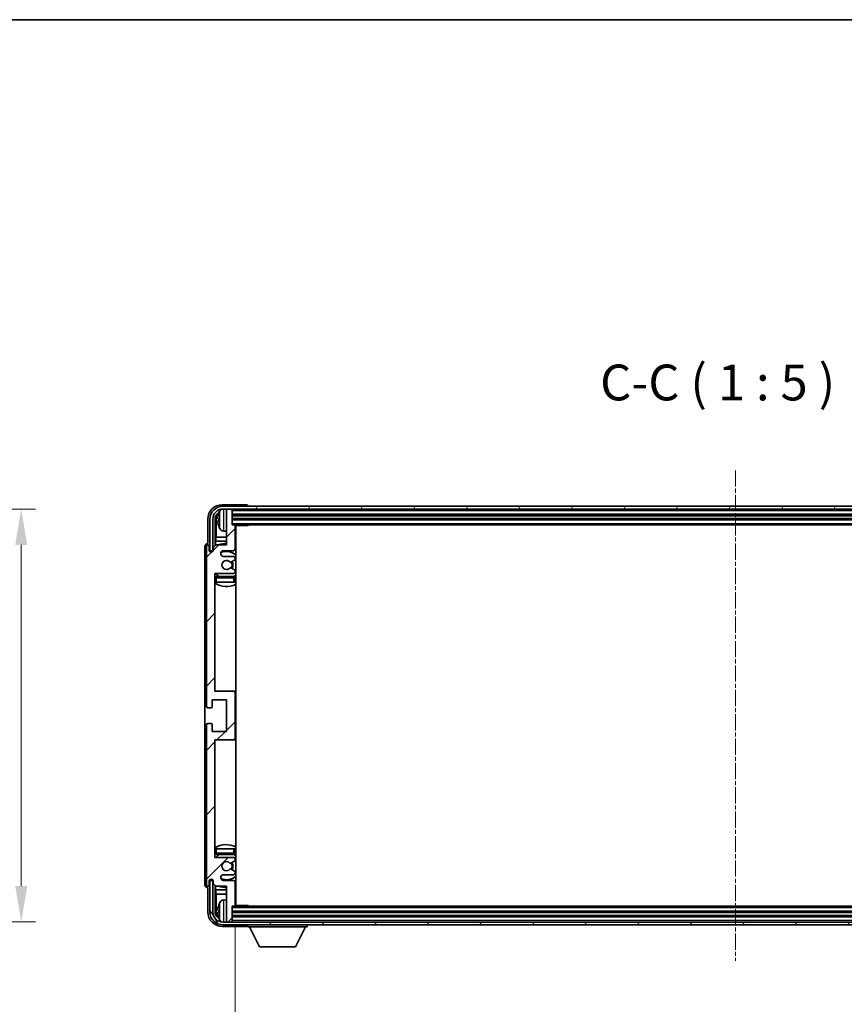
# Model space of a CAD drawing. Units: millimetres. Extents: x -1 to 11604, y 2 to 1688.
# Drawn here: x 3834 to 4122, y 1063 to 1407 of the extents above; entities that cross this region are included whole.
import ezdxf

# ---------------------------------------------------------------- set-up
doc = ezdxf.new("R2010")
doc.units = ezdxf.units.MM
doc.linetypes.add('CHAIN', pattern=[0.3543, 0.2362, -0.0295, 0.0591, -0.0295])
for name, color, linetype, lineweight in [('Border (ISO)', 7, 'Continuous', 35), ('Centerline (ISO)', 131, 'Continuous', 18), ('Dimension (ISO)', 7, 'Continuous', 18), ('Dimension (ISO) @ 1', 7, 'Continuous', 18), ('Hatch (ISO)', 1, 'Continuous', 18), ('Symbol (ISO)', 7, 'Continuous', 18), ('Symbol (ISO) @ 1', 7, 'Continuous', 18), ('Visible (ISO)', 7, 'Continuous', 35), ('Visible Narrow (ISO)', 7, 'Continuous', 25)]:
    doc.layers.add(name, color=color, linetype=linetype, lineweight=lineweight)
doc.styles.add('Note Text (TK)', font='MS PGothic.ttf')
doc.dimstyles.new('Default - Method 1b (TK)', dxfattribs={"dimscale": 6, "dimtxt": 2.5, "dimasz": 2.5, "dimexe": 1, "dimexo": 1.5, "dimgap": 1, "dimtad": 1, "dimtoh": 1, "dimrnd": 1e-08, "dimdsep": 46, "dimtxsty": 'Note Text (TK)', "dimcen": 0.09, "dimdle": 5, "dimclrd": 100, "dimclre": 100, "dimclrt": 7, "dimadec": 1, "dimazin": 1, "dimtfac": 1, "dimtmove": 0, "dimatfit": 3, "dimfxl": 1, "dimtolj": 1, "dimlwd": -1, "dimlwe": -1, "dimarcsym": 0})
doc.dimstyles.new('Default - Method 1b (TK)$7', dxfattribs={"dimscale": 6, "dimtxt": 2.5, "dimasz": 2.5, "dimexe": 1, "dimexo": 1.5, "dimgap": 1, "dimtad": 1, "dimtoh": 1, "dimrnd": 1e-08, "dimdsep": 46, "dimtxsty": 'Note Text (TK)', "dimcen": 0.09, "dimdle": 5, "dimclrd": 100, "dimclre": 100, "dimclrt": 7, "dimadec": 1, "dimazin": 1, "dimtfac": 1, "dimtmove": 0, "dimatfit": 3, "dimfxl": 1, "dimtolj": 1, "dimlwd": -1, "dimlwe": -1, "dimarcsym": 0})

# ---------------------------------------------------------------- blocks, each defined once
blk = doc.blocks.new('図面枠 tk図枠')
at = {"layer": 'Border (ISO)'}
blk.add_line((14.5, 289), (405.5, 289), dxfattribs=at)
blk = doc.blocks.new('*D49')
at = {"layer": 'Defpoints', "color": 0}
for p in [(3739.76, 1236.16), (3739.76, 1092.16), (3834.76, 1092.16)]:
    blk.add_point(p, dxfattribs=at)
at = {"layer": 'Dimension (ISO)', "color": 100}
for p, q in [((3747.26, 1236.16), (3839.76, 1236.16)), ((3834.76, 1223.66), (3834.76, 1104.66)), ((3747.26, 1092.16), (3839.76, 1092.16))]:
    blk.add_line(p, q, dxfattribs=at)
for points in [[(3832.67, 1223.66), (3836.84, 1223.66), (3834.76, 1236.16)], [(3832.67, 1104.66), (3836.84, 1104.66), (3834.76, 1092.16)]]:
    blk.add_solid(points, dxfattribs=at)
at = {"layer": 'Dimension (ISO)', "color": 7, "insert": (3821.52, 1069.1), "char_height": 12.5, "attachment_point": 4, "rotation": 90, "style": 'Note Text (TK)'}
blk.add_mtext('\\A1;\\fＭＳ Ｐゴシック|b0|i0;\\H12.5000;有効寸法 / Max dim. 144', dxfattribs=at)
blk = doc.blocks.new('*D52')
at = {"layer": 'Defpoints', "color": 0}
for p in [(3909.33, 1097.93), (4258.33, 1097.93), (4258.33, 999.76)]:
    blk.add_point(p, dxfattribs=at)
at = {"layer": 'Dimension (ISO)', "color": 100}
for p, q in [((3909.33, 1090.43), (3909.33, 994.76)), ((4258.33, 1090.43), (4258.33, 994.76)), ((3921.83, 999.76), (4245.83, 999.76))]:
    blk.add_line(p, q, dxfattribs=at)
for points in [[(3921.83, 1001.85), (3921.83, 997.68), (3909.33, 999.76)], [(4245.83, 1001.85), (4245.83, 997.68), (4258.33, 999.76)]]:
    blk.add_solid(points, dxfattribs=at)
at = {"layer": 'Dimension (ISO)', "color": 7, "insert": (3988.98, 1013), "char_height": 12.5, "attachment_point": 4, "style": 'Note Text (TK)'}
blk.add_mtext('\\A1;\\fＭＳ Ｐゴシック|b0|i0;\\H12.5000;有効寸法 / Max dim. 349', dxfattribs=at)

msp = doc.modelspace()

# ---------------------------------------------------------------- hatches: boundary and pattern name
at = {"layer": 'Hatch (ISO)'}
h = msp.add_hatch(dxfattribs=at)
h.set_pattern_fill('ANSI31', color=256, scale=127, style=0)
h.set_pattern_definition([(45, (2282.592, -38.21), (-11.22532, 11.22532), [])])
edge = h.paths.add_edge_path()
edge.add_line((3902.6796, 1104.63), (3906.3296, 1104.63))
edge.add_line((3906.3296, 1104.63), (3906.3296, 1092.43))
edge.add_ellipse((3906.6296, 1092.43), major_axis=(-0.3, 0), ratio=1, start_angle=0, end_angle=90)
edge.add_line((3906.6296, 1092.13), (3908.0296, 1092.13))
edge.add_ellipse((3908.0296, 1092.43), major_axis=(0, -0.3), ratio=1, start_angle=0, end_angle=90)
edge.add_line((3908.3296, 1092.43), (3908.3296, 1097.63))
edge.add_line((3908.3296, 1097.63), (3909.0296, 1097.63))
edge.add_ellipse((3909.0296, 1097.93), major_axis=(0, -0.3), ratio=1, start_angle=0, end_angle=90)
edge.add_line((3909.3296, 1097.93), (3909.3296, 1106.13))
edge.add_ellipse((3908.8296, 1106.13), major_axis=(0.5, 0), ratio=1, start_angle=0, end_angle=90)
edge.add_line((3908.8296, 1106.63), (3905.3296, 1106.63))
edge.add_ellipse((3905.3296, 1107.63), major_axis=(0, -1), ratio=1, start_angle=180, end_angle=360, ccw=False)
edge.add_line((3905.3296, 1108.63), (3908.8296, 1108.63))
edge.add_ellipse((3908.8296, 1109.13), major_axis=(0, -0.5), ratio=1, start_angle=0, end_angle=90)
edge.add_line((3909.3296, 1109.13), (3909.3296, 1109.6402))
edge.add_ellipse((3909.0296, 1109.6402), major_axis=(0.3, 0), ratio=1, start_angle=0, end_angle=60)
edge.add_line((3909.1796, 1109.9), (3907.9064, 1110.6351))
edge.add_ellipse((3907.7564, 1110.3753), major_axis=(0.15, 0.2598), ratio=1, start_angle=0, end_angle=78.671012)
edge.add_ellipse((3906.3296, 1111.63), major_axis=(1.2015, -1.0566), ratio=1, start_angle=82.662386, end_angle=360, ccw=False)
edge.add_ellipse((3907.7563, 1112.8848), major_axis=(-0.2253, -0.1981), ratio=1, start_angle=0, end_angle=77.981127)
edge.add_line((3907.9032, 1112.6233), (3909.1765, 1113.3382))
edge.add_ellipse((3909.0296, 1113.5998), major_axis=(0.1469, -0.2616), ratio=1, start_angle=0, end_angle=60.685474)
edge.add_line((3909.3296, 1113.5998), (3909.3296, 1114.13))
edge.add_ellipse((3908.8296, 1114.13), major_axis=(0.5, 0), ratio=1, start_angle=0, end_angle=90)
edge.add_line((3908.8296, 1114.63), (3902.3296, 1114.63))
edge.add_line((3902.3296, 1114.63), (3902.3296, 1155.63))
edge.add_line((3902.3296, 1155.63), (3908.8296, 1155.63))
edge.add_ellipse((3908.8296, 1156.13), major_axis=(0, -0.5), ratio=1, start_angle=0, end_angle=90)
edge.add_line((3909.3296, 1156.13), (3909.3296, 1172.13))
edge.add_ellipse((3908.8296, 1172.13), major_axis=(0.5, 0), ratio=1, start_angle=0, end_angle=90)
edge.add_line((3908.8296, 1172.63), (3902.3296, 1172.63))
edge.add_line((3902.3296, 1172.63), (3902.3296, 1213.63))
edge.add_line((3902.3296, 1213.63), (3908.8296, 1213.63))
edge.add_ellipse((3908.8296, 1214.13), major_axis=(0, -0.5), ratio=1, start_angle=0, end_angle=90)
edge.add_line((3909.3296, 1214.13), (3909.3296, 1214.6602))
edge.add_ellipse((3909.0296, 1214.6602), major_axis=(0.3, 0), ratio=1, start_angle=0, end_angle=60.685474)
edge.add_line((3909.1765, 1214.9218), (3907.9032, 1215.6368))
edge.add_ellipse((3907.7563, 1215.3752), major_axis=(0.1469, 0.2616), ratio=1, start_angle=0, end_angle=77.981127)
edge.add_ellipse((3906.3296, 1216.63), major_axis=(1.2014, -1.0567), ratio=1, start_angle=82.662386, end_angle=360, ccw=False)
edge.add_ellipse((3907.7564, 1217.8847), major_axis=(-0.2253, -0.1981), ratio=1, start_angle=0, end_angle=78.671012)
edge.add_line((3907.9064, 1217.6249), (3909.1796, 1218.36))
edge.add_ellipse((3909.0296, 1218.6198), major_axis=(0.15, -0.2598), ratio=1, start_angle=0, end_angle=60)
edge.add_line((3909.3296, 1218.6198), (3909.3296, 1219.13))
edge.add_ellipse((3908.8296, 1219.13), major_axis=(0.5, 0), ratio=1, start_angle=0, end_angle=90)
edge.add_line((3908.8296, 1219.63), (3905.3296, 1219.63))
edge.add_ellipse((3905.3296, 1220.63), major_axis=(0, -1), ratio=1, start_angle=180, end_angle=360, ccw=False)
edge.add_line((3905.3296, 1221.63), (3908.8296, 1221.63))
edge.add_ellipse((3908.8296, 1222.13), major_axis=(0, -0.5), ratio=1, start_angle=0, end_angle=90)
edge.add_line((3909.3296, 1222.13), (3909.3296, 1230.33))
edge.add_ellipse((3909.0296, 1230.33), major_axis=(0.3, 0), ratio=1, start_angle=0, end_angle=90)
edge.add_line((3909.0296, 1230.63), (3908.3296, 1230.63))
edge.add_line((3908.3296, 1230.63), (3908.3296, 1235.83))
edge.add_ellipse((3908.0296, 1235.83), major_axis=(0.3, 0), ratio=1, start_angle=0, end_angle=90)
edge.add_line((3908.0296, 1236.13), (3906.6296, 1236.13))
edge.add_ellipse((3906.6296, 1235.83), major_axis=(0, 0.3), ratio=1, start_angle=0, end_angle=90)
edge.add_line((3906.3296, 1235.83), (3906.3296, 1223.63))
edge.add_line((3906.3296, 1223.63), (3902.6796, 1223.63))
edge.add_line((3902.6796, 1223.63), (3901.6796, 1222.63))
edge.add_line((3901.6796, 1222.63), (3901.6796, 1221.73))
edge.add_ellipse((3901.0046, 1221.8097), major_axis=(0.675, -0.0797), ratio=1, start_angle=193.465843, end_angle=360, ccw=False)
edge.add_line((3900.3296, 1221.73), (3900.3296, 1223.13))
edge.add_ellipse((3899.8296, 1223.13), major_axis=(0.5, 0), ratio=1, start_angle=0, end_angle=180)
edge.add_line((3899.3296, 1223.13), (3899.3296, 1167.38))
edge.add_ellipse((3899.8296, 1167.38), major_axis=(-0.5, 0), ratio=1, start_angle=0, end_angle=90)
edge.add_line((3899.8296, 1166.88), (3901.0296, 1166.88))
edge.add_ellipse((3901.0296, 1167.18), major_axis=(0, -0.3), ratio=1, start_angle=0, end_angle=90)
edge.add_line((3901.3296, 1167.18), (3901.3296, 1169.63))
edge.add_line((3901.3296, 1169.63), (3906.3296, 1169.63))
edge.add_line((3906.3296, 1169.63), (3906.3296, 1158.63))
edge.add_line((3906.3296, 1158.63), (3901.3296, 1158.63))
edge.add_line((3901.3296, 1158.63), (3901.3296, 1161.08))
edge.add_ellipse((3901.0296, 1161.08), major_axis=(0.3, 0), ratio=1, start_angle=0, end_angle=90)
edge.add_line((3901.0296, 1161.38), (3899.8296, 1161.38))
edge.add_ellipse((3899.8296, 1160.88), major_axis=(0, 0.5), ratio=1, start_angle=0, end_angle=90)
edge.add_line((3899.3296, 1160.88), (3899.3296, 1105.13))
edge.add_ellipse((3899.8296, 1105.13), major_axis=(-0.5, 0), ratio=1, start_angle=0, end_angle=180)
edge.add_line((3900.3296, 1105.13), (3900.3296, 1106.53))
edge.add_ellipse((3901.0046, 1106.4503), major_axis=(-0.675, 0.0797), ratio=1, start_angle=193.465843, end_angle=360, ccw=False)
edge.add_line((3901.6796, 1106.53), (3901.6796, 1105.63))
edge.add_line((3901.6796, 1105.63), (3902.6796, 1104.63))
h = msp.add_hatch(dxfattribs=at)
h.set_pattern_fill('ANSI31', color=256, scale=127, angle=14.999978, style=0)
h.set_pattern_definition([(60, (2282.592, -38.21), (-13.74815, 7.9375), [])])
edge = h.paths.add_edge_path()
edge.add_ellipse((4262.5796, 1232.63), major_axis=(0, 3.5), ratio=1, start_angle=270, end_angle=360)
edge.add_line((4262.5796, 1236.13), (4261.0296, 1236.13))
edge.add_line((4261.0296, 1236.13), (4259.6296, 1236.13))
edge.add_line((4259.6296, 1236.13), (3908.0296, 1236.13))
edge.add_line((3908.0296, 1236.13), (3906.6296, 1236.13))
edge.add_line((3906.6296, 1236.13), (3905.0796, 1236.13))
edge.add_ellipse((3905.0796, 1232.63), major_axis=(-3.5, 0), ratio=1, start_angle=270, end_angle=360)
edge.add_line((3901.5796, 1232.63), (3901.5796, 1221.63))
edge.add_line((3901.5796, 1221.63), (3900.5796, 1221.63))
edge.add_line((3900.5796, 1221.63), (3900.5796, 1232.63))
edge.add_ellipse((3905.0796, 1232.63), major_axis=(0, 4.5), ratio=1, start_angle=0, end_angle=90, ccw=False)
edge.add_line((3905.0796, 1237.13), (4262.5796, 1237.13))
edge.add_ellipse((4262.5796, 1232.63), major_axis=(4.5, 0), ratio=1, start_angle=0, end_angle=90, ccw=False)
edge.add_line((4267.0796, 1232.63), (4267.0796, 1221.63))
edge.add_line((4267.0796, 1221.63), (4266.0796, 1221.63))
edge.add_line((4266.0796, 1221.63), (4266.0796, 1232.63))
h = msp.add_hatch(dxfattribs=at)
h.set_pattern_fill('ANSI31', color=256, scale=127, angle=75.000175, style=0)
h.set_pattern_definition([(120.0002, (2282.592, -38.21), (-13.74813, -7.93754), [])])
edge = h.paths.add_edge_path()
edge.add_ellipse((3905.0796, 1095.63), major_axis=(0, -3.5), ratio=1, start_angle=270, end_angle=360)
edge.add_line((3905.0796, 1092.13), (3906.6296, 1092.13))
edge.add_line((3906.6296, 1092.13), (3908.0296, 1092.13))
edge.add_line((3908.0296, 1092.13), (4259.6296, 1092.13))
edge.add_line((4259.6296, 1092.13), (4261.0296, 1092.13))
edge.add_line((4261.0296, 1092.13), (4262.5796, 1092.13))
edge.add_ellipse((4262.5796, 1095.63), major_axis=(3.5, 0), ratio=1, start_angle=270, end_angle=360)
edge.add_line((4266.0796, 1095.63), (4266.0796, 1106.63))
edge.add_line((4266.0796, 1106.63), (4267.0796, 1106.63))
edge.add_line((4267.0796, 1106.63), (4267.0796, 1095.63))
edge.add_ellipse((4262.5796, 1095.63), major_axis=(0, -4.5), ratio=1, start_angle=0, end_angle=90, ccw=False)
edge.add_line((4262.5796, 1091.13), (3905.0796, 1091.13))
edge.add_ellipse((3905.0796, 1095.63), major_axis=(-4.5, 0), ratio=1, start_angle=0, end_angle=90, ccw=False)
edge.add_line((3900.5796, 1095.63), (3900.5796, 1106.63))
edge.add_line((3900.5796, 1106.63), (3901.5796, 1106.63))
edge.add_line((3901.5796, 1106.63), (3901.5796, 1095.63))

# ---------------------------------------------------------------- linework, layer by layer
at = {"layer": 'Centerline (ISO)', "linetype": 'CHAIN', "ltscale": 23.990969}
msp.add_line((4083.8296, 1249.63), (4083.8296, 1078.63), dxfattribs=at)
at = {"layer": 'Visible (ISO)'}
for p, q in [((3913.3299, 1237.63), (3904.8266, 1237.63)), ((4262.5796, 1237.13), (3905.0796, 1237.13)), ((3905.0796, 1236.13), (4262.5796, 1236.13)), ((3906.3296, 1235.83), (3906.3296, 1236.13)), ((3908.0296, 1236.13), (3906.6296, 1236.13)), ((3908.3296, 1235.83), (3908.3296, 1236.13)), ((3913.8296, 1237.13), (3913.8296, 1237.1303)), ((3899.8296, 1232.6331), (3899.8296, 1224.13)), ((3900.5796, 1232.63), (3900.5796, 1221.63)), ((3901.5796, 1221.63), (3901.5796, 1232.63)), ((3902.3312, 1223.2815), (3902.3312, 1232.63)), ((3903.6156, 1232.6623), (3903.6156, 1232.0977)), ((3906.3296, 1235.83), (3906.3296, 1223.63)), ((3908.3296, 1230.63), (3908.3296, 1235.83)), ((3908.3296, 1234.13), (4259.3296, 1234.13)), ((3908.3296, 1232.63), (4259.3296, 1232.63)), ((3902.6804, 1232.2808), (3902.6804, 1226.3512)), ((3909.0296, 1230.63), (3908.3296, 1230.63)), ((3909.0296, 1230.63), (4258.6296, 1230.63)), ((3909.3254, 1230.38), (3913.9001, 1230.38)), ((3909.3296, 1222.13), (3909.3296, 1230.33)), ((3909.5796, 1097.88), (3909.5796, 1230.38)), ((3913.9001, 1230.38), (3913.9001, 1230.63)), ((3914.1502, 1230.63), (3913.9001, 1230.38)), ((3902.4883, 1224.9422), (3902.6804, 1226.3512)), ((3906.3296, 1226.3512), (3902.6804, 1226.3512)), ((3905.2707, 1228.4727), (3906.3296, 1228.38)), ((3909.5796, 1226.3512), (3909.3296, 1226.3512)), ((3898.8296, 1223.1306), (3898.8296, 1105.1294)), ((3899.3296, 1223.13), (3899.3296, 1167.38)), ((3899.8296, 1224.13), (3899.829, 1224.13)), ((3900.3296, 1221.73), (3900.3296, 1223.13)), ((3902.6796, 1223.63), (3901.6796, 1222.63)), ((3901.6796, 1222.63), (3901.6796, 1221.73)), ((3902.4883, 1224.9422), (3902.4883, 1223.4387)), ((3906.3296, 1224.9422), (3902.4883, 1224.9422)), ((3906.3296, 1223.63), (3902.6796, 1223.63)), ((3909.5796, 1224.9422), (3909.3296, 1224.9422)), ((3900.5796, 1221.63), (3901.5796, 1221.63)), ((3901.3312, 1221.2136), (3901.3312, 1221.4286)), ((3901.401, 1221.2575), (3901.401, 1221.3588)), ((3901.531, 1221.6285), (3901.6597, 1221.6285)), ((3901.6009, 1221.5586), (3901.6363, 1221.5586)), ((3905.3296, 1221.63), (3908.8296, 1221.63)), ((3908.8296, 1219.63), (3905.3296, 1219.63)), ((3909.3296, 1218.6198), (3909.3296, 1219.13)), ((3909.1765, 1214.9218), (3907.9032, 1215.6368)), ((3907.9064, 1217.6249), (3909.1796, 1218.36)), ((3902.3296, 1172.63), (3902.3296, 1213.63)), ((3902.3296, 1213.63), (3908.8296, 1213.63)), ((3908.8296, 1212.63), (3902.8296, 1212.63)), ((3909.3296, 1214.13), (3909.3296, 1214.6602)), ((3909.3296, 1210.63), (3909.3296, 1212.13)), ((3902.8296, 1210.63), (3902.3296, 1210.63)), ((3908.8296, 1210.63), (3902.8296, 1210.63)), ((3909.3296, 1210.63), (3908.8296, 1210.63)), ((3908.8296, 1172.63), (3902.3296, 1172.63)), ((3909.5796, 1172.63), (3908.8296, 1172.63)), ((3909.3296, 1156.13), (3909.3296, 1172.13)), ((3901.3296, 1167.18), (3901.3296, 1169.63)), ((3901.3296, 1169.63), (3906.3296, 1169.63)), ((3906.3296, 1169.63), (3906.3296, 1158.63)), ((3899.8296, 1166.88), (3901.0296, 1166.88)), ((3899.3296, 1160.88), (3899.3296, 1105.13)), ((3901.0296, 1161.38), (3899.8296, 1161.38)), ((3901.3296, 1158.63), (3901.3296, 1161.08)), ((3906.3296, 1158.63), (3901.3296, 1158.63)), ((3902.3296, 1114.63), (3902.3296, 1155.63)), ((3902.3296, 1155.63), (3908.8296, 1155.63)), ((3908.8296, 1155.63), (3909.5796, 1155.63)), ((3902.3296, 1117.63), (3902.8296, 1117.63)), ((3902.8296, 1117.63), (3908.8296, 1117.63)), ((3908.8296, 1117.63), (3909.3296, 1117.63)), ((3909.3296, 1116.13), (3909.3296, 1117.63)), ((3908.8296, 1114.63), (3902.3296, 1114.63)), ((3902.8296, 1115.63), (3908.8296, 1115.63)), ((3907.9032, 1112.6233), (3909.1765, 1113.3382)), ((3909.3296, 1113.5998), (3909.3296, 1114.13)), ((3909.1796, 1109.9), (3907.9064, 1110.6351)), ((3909.3296, 1109.13), (3909.3296, 1109.6402)), ((3900.3296, 1105.13), (3900.3296, 1106.53)), ((3901.5796, 1106.63), (3900.5796, 1106.63)), ((3900.5796, 1106.63), (3900.5796, 1095.63)), ((3901.3312, 1106.8314), (3901.3312, 1107.0464)), ((3901.401, 1106.9013), (3901.401, 1107.0025)), ((3901.6597, 1106.6315), (3901.531, 1106.6315)), ((3901.5796, 1095.63), (3901.5796, 1106.63)), ((3901.6363, 1106.7014), (3901.6009, 1106.7014)), ((3901.6796, 1106.53), (3901.6796, 1105.63)), ((3901.6796, 1105.63), (3902.6796, 1104.63)), ((3905.3296, 1108.63), (3908.8296, 1108.63)), ((3908.8296, 1106.63), (3905.3296, 1106.63)), ((3909.3296, 1097.93), (3909.3296, 1106.13)), ((3899.829, 1104.13), (3899.8296, 1104.13)), ((3899.8296, 1104.13), (3899.8296, 1095.627)), ((3902.3312, 1095.63), (3902.3312, 1104.9785)), ((3902.4883, 1104.8213), (3902.4883, 1103.3179)), ((3902.4883, 1103.3179), (3906.3296, 1103.3179)), ((3902.4883, 1103.3179), (3902.6804, 1101.9088)), ((3902.6796, 1104.63), (3906.3296, 1104.63)), ((3906.3296, 1104.63), (3906.3296, 1092.43)), ((3909.3296, 1103.3179), (3909.5796, 1103.3179)), ((3902.6804, 1101.9088), (3906.3296, 1101.9088)), ((3902.6804, 1101.9088), (3902.6804, 1095.9792)), ((3905.2707, 1099.7874), (3906.3296, 1099.88)), ((3909.3296, 1101.9088), (3909.5796, 1101.9088)), ((3903.6156, 1096.1623), (3903.6156, 1095.5977)), ((3908.3296, 1092.43), (3908.3296, 1097.63)), ((3908.3296, 1097.63), (3909.0296, 1097.63)), ((4259.3296, 1095.63), (3908.3296, 1095.63)), ((4258.6296, 1097.63), (3909.0296, 1097.63)), ((3909.3254, 1097.88), (3913.9001, 1097.88)), ((3913.9001, 1097.63), (3913.9001, 1097.88)), ((3914.1502, 1097.63), (3913.9001, 1097.88)), ((4262.5796, 1092.13), (3905.0796, 1092.13)), ((3906.3296, 1092.13), (3906.3296, 1092.43)), ((3906.6296, 1092.13), (3908.0296, 1092.13)), ((4259.3296, 1094.13), (3908.3296, 1094.13)), ((3908.3296, 1092.13), (3908.3296, 1092.43)), ((3904.8266, 1090.63), (3913.3299, 1090.63)), ((3905.0796, 1091.13), (4262.5796, 1091.13)), ((3913.8296, 1091.13), (3913.8296, 1090.43)), ((3913.8296, 1090.43), (3934.4296, 1090.43)), ((3917.8796, 1083.53), (3914.3296, 1090.43)), ((3930.3796, 1083.53), (3933.9296, 1090.43)), ((3934.4296, 1091.13), (3934.4296, 1090.43)), ((3917.8796, 1083.53), (3930.3796, 1083.53))]:
    msp.add_line(p, q, dxfattribs=at)
for centre, radius, start, end in [((3905.0796, 1232.63), 4.5, 90, 180), ((3905.0796, 1232.63), 3.5, 90, 180), ((3905.4102, 1234.6935), 1.6, 118.15067, 151.827266), ((3906.6296, 1235.83), 0.3, 90, 180), ((3908.0296, 1235.83), 0.3, 0, 90), ((3903.7402, 1234.5647), 0.1246, 159.960393, 178.185174), ((3909.7296, 1232.38), 6.5, 151.827266, 159.960393), ((3903.7402, 1230.1954), 0.1246, 181.814826, 200.039607), ((3909.7296, 1232.38), 6.5, 200.039607, 208.172734), ((3905.4102, 1230.0666), 1.6, 208.172734, 265), ((3909.0296, 1230.33), 0.3, 0, 90), ((3909.8296, 1230.13), 0.5, 150, 240), ((3909.8296, 1228.13), 0.5, 120, 240), ((3899.8296, 1223.13), 0.5, 0, 180), ((3906.3296, 1216.63), 7.5, 90, 111.03947), ((3906.3296, 1216.63), 7.5, 64.320711, 66.421822), ((3901.0046, 1221.8097), 0.6797, 186.732921, 353.267079), ((3905.3296, 1220.63), 1, 90, 270), ((3906.3296, 1216.63), 4.75, 46.826449, 114.136249), ((3908.8296, 1222.13), 0.5, 270, 0), ((3908.8296, 1219.13), 0.5, 0, 90), ((3906.3296, 1216.63), 1.6, 41.328988, 318.666601), ((3907.7564, 1217.8847), 0.3, 221.328988, 300), ((3907.7563, 1215.3752), 0.3, 60.685474, 138.666601), ((3906.3296, 1216.63), 2, 327.944419, 32.098648), ((3906.3296, 1216.63), 2.25, 328.249176, 31.865377), ((3909.0296, 1218.6198), 0.3, 300, 0), ((3902.8296, 1212.13), 0.5, 90, 180), ((3906.3296, 1216.63), 4.75, 219.166711, 237.363102), ((3908.8296, 1214.13), 0.5, 270, 0), ((3908.8296, 1212.13), 0.5, 0, 90), ((3906.3296, 1216.63), 4.75, 302.564701, 313.173551), ((3909.0296, 1214.6602), 0.3, 0, 60.685474), ((3906.3296, 1216.63), 7.5, 237.769047, 295.679289), ((3908.8296, 1172.13), 0.5, 0, 90), ((3899.8296, 1167.38), 0.5, 180, 270), ((3901.0296, 1167.18), 0.3, 270, 0), ((3899.8296, 1160.88), 0.5, 90, 180), ((3901.0296, 1161.08), 0.3, 0, 90), ((3908.8296, 1156.13), 0.5, 270, 0), ((3906.3296, 1111.63), 7.5, 64.320711, 122.230953), ((3902.8296, 1116.13), 0.5, 180, 270), ((3908.8296, 1116.13), 0.5, 270, 0), ((3906.3296, 1111.63), 4.75, 122.636898, 140.833289), ((3906.3296, 1111.63), 1.6, 41.333399, 318.671012), ((3907.7563, 1112.8848), 0.3, 221.333399, 299.314526), ((3906.3296, 1111.63), 2, 327.901352, 32.055581), ((3906.3296, 1111.63), 2.25, 328.134623, 31.750824), ((3908.8296, 1114.13), 0.5, 0, 90), ((3906.3296, 1111.63), 4.75, 46.826449, 57.435299), ((3909.0296, 1113.5998), 0.3, 299.314526, 0), ((3907.7564, 1110.3753), 0.3, 60, 138.671012), ((3908.8296, 1109.13), 0.5, 270, 0), ((3909.0296, 1109.6402), 0.3, 0, 60), ((3901.0046, 1106.4503), 0.6797, 6.732921, 173.267079), ((3905.3296, 1107.63), 1, 90, 270), ((3906.3296, 1111.63), 4.75, 245.863751, 313.173551), ((3908.8296, 1106.13), 0.5, 0, 90), ((3899.8296, 1105.13), 0.5, 180, 0), ((3906.3296, 1111.63), 7.5, 248.96053, 270), ((3906.3296, 1111.63), 7.5, 293.578178, 295.679289), ((3909.7296, 1095.88), 6.5, 151.827266, 159.960393), ((3905.4102, 1098.1935), 1.6, 95, 151.827266), ((3909.8296, 1100.13), 0.5, 120, 240), ((3905.0796, 1095.63), 4.5, 180, 270), ((3905.0796, 1095.63), 3.5, 180, 270), ((3903.7402, 1098.0647), 0.1246, 159.960393, 178.185174), ((3909.0296, 1097.93), 0.3, 270, 0), ((3909.8296, 1098.13), 0.5, 120, 210), ((3903.7402, 1093.6954), 0.1246, 181.814826, 200.039607), ((3909.7296, 1095.88), 6.5, 200.039607, 208.172734), ((3905.4102, 1093.5666), 1.6, 208.172734, 241.84933), ((3906.6296, 1092.43), 0.3, 180, 270), ((3908.0296, 1092.43), 0.3, 270, 0)]:
    msp.add_arc(centre, radius, start, end, dxfattribs=at)
for centre, major_axis, ratio, start_param, end_param in [((3904.8327, 1232.627), (-3.5398, 3.5398), 0.99878277, 5.49839613, 7.06797448), ((3913.3293, 1237.1297), (0.354, 0.354), 0.99878277, 5.49839613, 7.06797448), ((3904.8327, 1232.627), (-1.7699, 1.7699), 0.99878277, 5.955351, 7.06797448), ((3905.1819, 1232.2778), (-1.7699, 1.7699), 0.99878277, 6.25050164, 7.06797448), ((3909.7174, 1232.3728), (-3.2829, 5.6083), 0.99488747, 0.69485901, 0.93384331), ((3909.7174, 1232.2404), (-6.4737, 0.5671), 0.05101764, 0.10959827, 0.34858257), ((3909.7174, 1232.5196), (-6.4737, -0.5671), 0.05101764, 5.93460274, 6.17358703), ((3909.7174, 1232.3872), (3.2829, 5.6083), 0.99488747, 2.20774935, 2.44673364), ((3899.8303, 1223.1294), (-0.708, 0.708), 0.99878277, 5.49839613, 7.06797448), ((3901.5313, 1221.4284), (-0.1416, 0.1416), 0.99878277, 5.49839613, 7.06797448), ((3901.6011, 1221.3585), (-0.1416, 0.1416), 0.99878277, 5.49839613, 7.06797448), ((3901.5313, 1106.8317), (-0.1416, -0.1416), 0.99878277, 5.49839613, 7.06797448), ((3901.6011, 1106.9015), (-0.1416, -0.1416), 0.99878277, 5.49839613, 7.06797448), ((3899.8303, 1105.1306), (-0.708, -0.708), 0.99878277, 5.49839613, 7.06797448), ((3904.8327, 1095.6331), (-3.5398, -3.5398), 0.99878277, 5.49839613, 7.06797448), ((3904.8327, 1095.6331), (-1.7699, -1.7699), 0.99878277, 5.49839613, 6.61101961), ((3905.1819, 1095.9823), (-1.7699, -1.7699), 0.99878277, 5.49839613, 6.31586897), ((3909.7174, 1095.8728), (-3.2829, 5.6083), 0.99488747, 0.69485901, 0.93384331), ((3909.7174, 1095.7404), (-6.4737, 0.5671), 0.05101764, 0.10959827, 0.34858257), ((3909.7174, 1096.0196), (-6.4737, -0.5671), 0.05101764, 5.93460274, 6.17358703), ((3909.7174, 1095.8872), (3.2829, 5.6083), 0.99488747, 2.20774935, 2.44673364), ((3913.3293, 1091.1303), (0.354, -0.354), 0.99878277, 5.49839613, 7.06797448)]:
    msp.add_ellipse(centre, major_axis=major_axis, ratio=ratio, start_param=start_param, end_param=end_param, dxfattribs=at)
for points, knots in [([(3903.2794, 1232.768), (3903.275, 1232.7705), (3903.2714, 1232.7813), (3903.2667, 1232.8195), (3903.2658, 1232.847), (3903.2664, 1232.9089), (3903.2681, 1232.9474), (3903.2732, 1233.0194), (3903.2761, 1233.0515), (3903.2794, 1233.0827)], [0, 0, 0, 0, 0.0124997785, 0.0124997785, 0.0249995571, 0.0249995571, 0.0375236714, 0.0375236714, 0.0466766062, 0.0466766062, 0.0466766062, 0.0466766062]), ([(3903.2794, 1231.6773), (3903.275, 1231.7187), (3903.2714, 1231.7625), (3903.2667, 1231.8422), (3903.2658, 1231.8781), (3903.2664, 1231.934), (3903.2681, 1231.9577), (3903.2732, 1231.9837), (3903.2761, 1231.9902), (3903.2794, 1231.992)], [0, 0, 0, 0, 0.0125039067, 0.0125039067, 0.0250078135, 0.0250078135, 0.0375277995, 0.0375277995, 0.0466766392, 0.0466766392, 0.0466766392, 0.0466766392]), ([(3903.2794, 1096.268), (3903.275, 1096.2705), (3903.2714, 1096.2813), (3903.2667, 1096.3195), (3903.2658, 1096.347), (3903.2664, 1096.4089), (3903.2681, 1096.4474), (3903.2732, 1096.5194), (3903.2761, 1096.5515), (3903.2794, 1096.5827)], [0, 0, 0, 0, 0.0124997785, 0.0124997785, 0.0249995571, 0.0249995571, 0.0375236714, 0.0375236714, 0.0466766062, 0.0466766062, 0.0466766062, 0.0466766062]), ([(3903.2794, 1095.1773), (3903.275, 1095.2187), (3903.2714, 1095.2625), (3903.2667, 1095.3422), (3903.2658, 1095.3781), (3903.2664, 1095.434), (3903.2681, 1095.4577), (3903.2732, 1095.4837), (3903.2761, 1095.4902), (3903.2794, 1095.492)], [0, 0, 0, 0, 0.0125039067, 0.0125039067, 0.0250078135, 0.0250078135, 0.0375277995, 0.0375277995, 0.0466766392, 0.0466766392, 0.0466766392, 0.0466766392])]:
    msp.add_open_spline(points, degree=3, knots=knots, dxfattribs=at)
at = {"layer": 'Visible Narrow (ISO)'}
for p, q in [((3905.2707, 1236.13), (3905.2707, 1228.4727)), ((3902.6804, 1232.2808), (3902.3312, 1232.63)), ((3903.6232, 1234.6074), (3903.6232, 1234.5896)), ((3903.6232, 1232.6606), (3903.6232, 1232.0994)), ((3903.9997, 1229.3112), (3903.9997, 1235.4489)), ((3908.3296, 1235.63), (4259.3296, 1235.63)), ((3908.3296, 1234.43), (4259.3296, 1234.43)), ((3908.3296, 1233.83), (4259.3296, 1233.83)), ((3908.3296, 1232.93), (4259.3296, 1232.93)), ((3903.6232, 1230.1704), (3903.6232, 1230.1527)), ((3908.3296, 1232.33), (4259.3296, 1232.33)), ((3908.3296, 1231.13), (4259.3296, 1231.13)), ((3901.3312, 1221.4286), (3901.401, 1221.3588)), ((3901.6009, 1221.5586), (3901.531, 1221.6285)), ((3902.3296, 1212.13), (3902.8296, 1212.13)), ((3902.8296, 1212.13), (3902.8296, 1212.63)), ((3902.8296, 1210.63), (3902.8296, 1212.13)), ((3902.8296, 1212.13), (3908.8296, 1212.13)), ((3908.8296, 1212.63), (3908.8296, 1212.13)), ((3908.8296, 1212.13), (3909.3296, 1212.13)), ((3908.8296, 1212.13), (3908.8296, 1210.63)), ((3902.8296, 1116.13), (3902.3296, 1116.13)), ((3902.8296, 1116.13), (3902.8296, 1117.63)), ((3908.8296, 1116.13), (3902.8296, 1116.13)), ((3902.8296, 1115.63), (3902.8296, 1116.13)), ((3908.8296, 1117.63), (3908.8296, 1116.13)), ((3909.3296, 1116.13), (3908.8296, 1116.13)), ((3908.8296, 1116.13), (3908.8296, 1115.63)), ((3901.401, 1106.9013), (3901.3312, 1106.8314)), ((3901.531, 1106.6315), (3901.6009, 1106.7014)), ((3903.9997, 1092.8112), (3903.9997, 1098.9489)), ((3905.2707, 1099.7874), (3905.2707, 1092.13)), ((3902.3312, 1095.63), (3902.6804, 1095.9792)), ((3903.6232, 1098.1074), (3903.6232, 1098.0896)), ((3903.6232, 1096.1606), (3903.6232, 1095.5994)), ((4259.3296, 1097.13), (3908.3296, 1097.13)), ((4259.3296, 1095.93), (3908.3296, 1095.93)), ((4259.3296, 1095.33), (3908.3296, 1095.33)), ((3903.6232, 1093.6704), (3903.6232, 1093.6527)), ((4259.3296, 1094.43), (3908.3296, 1094.43)), ((4259.3296, 1093.83), (3908.3296, 1093.83)), ((4259.3296, 1092.63), (3908.3296, 1092.63))]:
    msp.add_line(p, q, dxfattribs=at)

# ---------------------------------------------------------------- block references
at = {"xscale": 5, "yscale": 5, "zscale": 5}
msp.add_blockref('図面枠 tk図枠', (2282.5915, -38.2105), dxfattribs=at)

# ---------------------------------------------------------------- texts
at = {"layer": 'Symbol (ISO)', "color": 7, "insert": (4036.6309, 1270.13), "char_height": 12.5, "attachment_point": 7, "style": 'Note Text (TK)'}
msp.add_mtext('C-C ( 1 : 5 )', dxfattribs=at)

# ---------------------------------------------------------------- dimensions: what is measured, and where the dimension line sits
at = {"layer": 'Dimension (ISO) @ 1', "color": 100}
dim = msp.add_linear_dim(base=(3834.7557, 1092.1649), p1=(3739.7557, 1236.1649), p2=(3739.7557, 1092.1649), angle=270, text='\\fＭＳ Ｐゴシック|b0|i0;\\H12.5000;有効寸法 / Max dim. <>', dimstyle='Default - Method 1b (TK)', override={"dimscale": 1, "dimtxt": 12.5, "dimasz": 12.5, "dimexe": 5, "dimexo": 7.5, "dimgap": 5, "dimtoh": 0, "dimdec": 2, "dimcen": 0.45, "dimtol": 0, "dimlim": 0, "dimtp": 0, "dimtm": 0, "dimtdec": 2, "dimtix": 0, "dimtofl": 0, "dimtmove": 0, "dimatfit": 1}, dxfattribs=at)
dim.commit()
dim.dimension.update_dxf_attribs({"geometry": '*D49', "text_midpoint": (3834.7557, 1164.1649), "dimtype": 128})
dim = msp.add_linear_dim(base=(4258.3296, 999.7649), p1=(3909.3296, 1097.93), p2=(4258.3296, 1097.93), text='\\fＭＳ Ｐゴシック|b0|i0;\\H12.5000;有効寸法 / Max dim. <>', dimstyle='Default - Method 1b (TK)', override={"dimscale": 1, "dimtxt": 12.5, "dimasz": 12.5, "dimexe": 5, "dimexo": 7.5, "dimgap": 5, "dimtoh": 0, "dimdec": 2, "dimcen": 0.45, "dimtol": 0, "dimlim": 0, "dimtp": 0, "dimtm": 0, "dimtdec": 2, "dimtix": 0, "dimtofl": 0, "dimtmove": 0, "dimatfit": 1}, dxfattribs=at)
dim.commit()
dim.dimension.update_dxf_attribs({"geometry": '*D52', "text_midpoint": (4083.8296, 999.7649), "dimtype": 128})

# ---------------------------------------------------------------- leaders
at = {"layer": 'Symbol (ISO) @ 1', "color": 100, "annotation_type": 0, "has_hookline": 1, "hookline_direction": 0, "text_width": 214.5597}
msp.add_leader([(3736.3888, 1093.6376), (3827.3104, 936.6054), (3839.8104, 936.6054)], dimstyle='Default - Method 1b (TK)$7', override={"dimscale": 1, "dimtxt": 12.5, "dimasz": 12.5, "dimgap": 0, "dimtad": 1}, dxfattribs=at)

doc.saveas('drawing.dxf')
